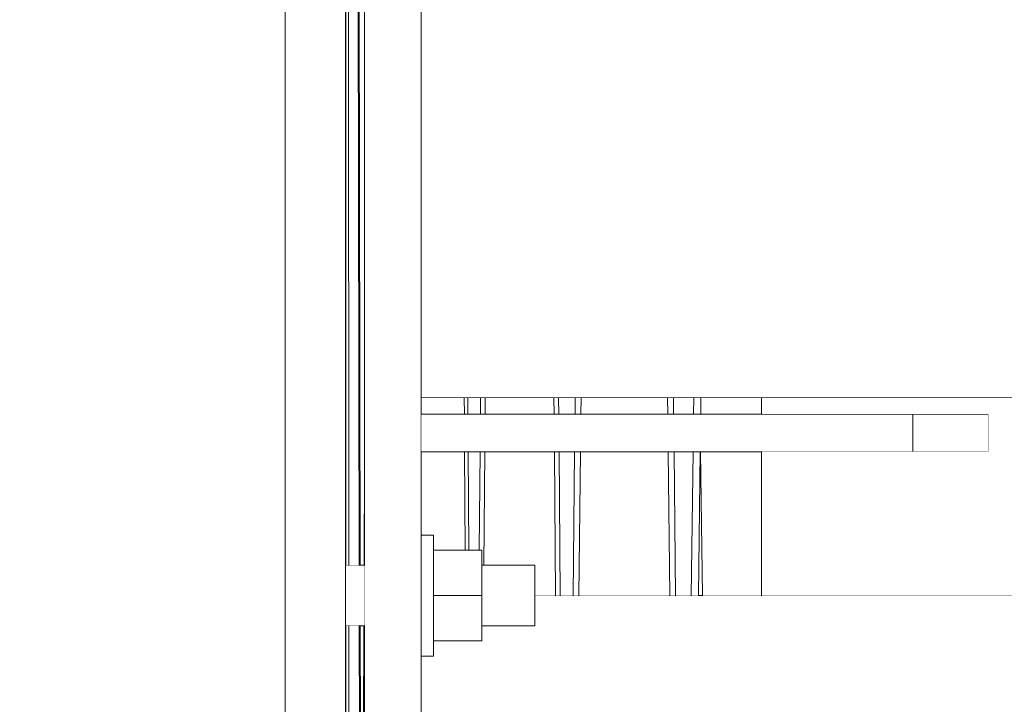
# Model space of a CAD drawing. Units: millimetres. Extents: x 4245560193 to 4289161121, y -4800 to 34800.
# Drawn here: x 4289153080 to 4289153341, y 8346 to 8527 of the extents above; entities that cross this region are included whole.
import ezdxf
from ezdxf.enums import TextEntityAlignment as Align

# ---------------------------------------------------------------- set-up
doc = ezdxf.new("R2010")
doc.units = ezdxf.units.MM
doc.header["$MEASUREMENT"] = 0
doc.linetypes.add('Wipeout_Contour', pattern=[1000, 0, -1000])
for name, color, linetype in [('Dimensioning - General', 7, 'Continuous'), ('Interior - Stair & Railing', 7, 'Continuous'), ('Keermevarras.Tekla', 7, 'Continuous'), ('Morph - General', 7, 'Continuous'), ('Mutter.Tekla', 7, 'Continuous'), ('New_Structural - Bearing', 7, 'Continuous'), ('New_Structural - Grid', 7, 'Continuous'), ('Seib.Tekla', 7, 'Continuous'), ('Site & Landscape - Terrain', 7, 'Continuous'), ('Structural - Bearing', 7, 'Continuous'), ('Terasplaat.Tekla', 7, 'Continuous')]:
    doc.layers.add(name, color=color, linetype=linetype)
for name, color, linetype, lineweight in [('Dimensioning - General_Pen_No__1', 7, 'Continuous', 13), ('New_Structural - Grid_Pen_No__1', 7, 'Continuous', 13), ('New_Structural - Grid_Pen_No__20', 1, 'Continuous', 0)]:
    doc.layers.add(name, color=color, linetype=linetype, lineweight=lineweight)
for name, color, linetype, lineweight, true_color in [('Interior - Stair & Railing_Pen_No__181', 7, 'Continuous', 0, 0xe8e8e8), ('Keermevarras.Tekla_Pen_No__181', 7, 'Continuous', 0, 0xe8e8e8), ('Morph - General_Pen_No__181', 7, 'Continuous', 0, 0xe8e8e8), ('Mutter.Tekla_Pen_No__181', 7, 'Continuous', 0, 0xe8e8e8), ('Seib.Tekla_Pen_No__181', 7, 'Continuous', 0, 0xe8e8e8), ('Structural - Bearing_Pen_No__181', 7, 'Continuous', 0, 0xe8e8e8), ('Terasplaat.Tekla_Pen_No__181', 7, 'Continuous', 0, 0xe8e8e8)]:
    doc.layers.add(name, color=color, linetype=linetype, lineweight=lineweight, true_color=true_color)
doc.styles.add('GENERATED_STYLE_1', font='txt')
doc.dimstyles.new('GENERATED_STYLE__1', dxfattribs={"dimtxt": 200, "dimasz": 760, "dimexe": 0.18, "dimexo": 3, "dimgap": 0.09, "dimtad": 1, "dimdec": 0, "dimzin": 0, "dimdsep": 46, "dimtxsty": 'GENERATED_STYLE_1', "dimblk": 'ARROWHEAD_7', "dimblk1": 'ARROWHEAD_7', "dimblk2": 'ARROWHEAD_7', "dimcen": 0.09, "dimclrd": 7, "dimclre": 7, "dimclrt": 7, "dimadec": 0, "dimazin": 0, "dimtfac": 1, "dimtdec": 4, "dimtmove": 0, "dimatfit": 3, "dimfxl": 0, "dimtolj": 1, "dimtzin": 0, "dimarcsym": 0})

# ---------------------------------------------------------------- blocks, each defined once
blk = doc.blocks.new('Section Element_3', base_point=(4267359643.91, 0))
at = {"color": 254, "linetype": 'Wipeout_Contour', "lineweight": 0, "ltscale": 17156613040.91146}
blk.add_wipeout([(4289153259.69, 8375), (4289153260.75, 8375), (4289153260.25, 8413), (4289153260.19, 8413)], dxfattribs=at).dxf.layer = 'Site & Landscape - Terrain'
blk = doc.blocks.new('Section Element_35', base_point=(4267359643.91, 0))
at = {"color": 254, "linetype": 'Wipeout_Contour', "lineweight": 0, "ltscale": 17156612633.7963}
blk.add_wipeout([(4289153150.41, 25937.28), (4289153150.41, -84.86), (4289153166.41, -84.47), (4289153166.41, 25937.27)], dxfattribs=at).dxf.layer = 'Structural - Bearing'
at = {"layer": 'Structural - Bearing_Pen_No__181', "color": 254, "linetype": 'Continuous', "lineweight": 0, "true_color": 0xe8e8e8}
blk.add_line((4289153166.41, 0), (4289153166.41, 25937.28), dxfattribs=at)
blk = doc.blocks.new('Section Element_36', base_point=(4267359643.91, 0))
at = {"color": 254, "linetype": 'Wipeout_Contour', "lineweight": 0, "ltscale": 38602378035.43874}
blk.add_wipeout([(4289153099.11, 31.03), (4289153099.11, -87.2), (4289153132.97, -85.44), (4289153132.97, 31.03), (4289153116.39, 31.03), (4289153116.39, 25937.58), (4289153113.89, 25937.61), (4289153112.05, 25937.64), (4289153112.05, 31.03)], dxfattribs=at).dxf.layer = 'Structural - Bearing'
at = {"color": 254, "linetype": 'Wipeout_Contour', "lineweight": 0, "ltscale": 38602377735.02851}
blk.add_wipeout([(4289153076.75, 31.03), (4289153067.29, 31.03), (4289153067.29, -89.5), (4289153099.11, -87.2), (4289153099.11, 31.03), (4289153083.64, 31.03), (4289153083.64, 25938.16), (4289153080.75, 25938.22), (4289153076.75, 25938.33)], dxfattribs=at).dxf.layer = 'Structural - Bearing'
blk = doc.blocks.new('Section Element_1029', base_point=(4267359643.91, 0))
at = {"color": 254, "linetype": 'Wipeout_Contour', "lineweight": 0, "ltscale": 47180686634.28111}
blk.add_wipeout([(4289153186.4, 8367), (4289153186.4, 8275), (4289153873.7, 8275), (4289153980.94, 8375), (4289153216.41, 8375), (4289153216.41, 8367), (4289153202.41, 8367), (4289153202.41, 8363), (4289153189.61, 8363), (4289153189.61, 8359), (4289153186.41, 8359)], dxfattribs=at).dxf.layer = 'Structural - Bearing'
at = {"layer": 'Structural - Bearing_Pen_No__181', "color": 254, "linetype": 'Continuous', "lineweight": 0, "true_color": 0xe8e8e8}
blk.add_line((4289153216.41, 8375), (4289153980.94, 8375), dxfattribs=at)
blk = doc.blocks.new('Section Element_1030', base_point=(4267359643.91, 0))
at = {"color": 254, "linetype": 'Wipeout_Contour', "lineweight": 0, "ltscale": 17156614554.16494}
blk.add_wipeout([(4289154144.23, 8527.27), (4289153186.4, 8527.27), (4289153186.4, 8427.27), (4289154036.99, 8427.27)], dxfattribs=at).dxf.layer = 'Structural - Bearing'
at = {"layer": 'Structural - Bearing_Pen_No__181', "color": 254, "linetype": 'Continuous', "lineweight": 0, "true_color": 0xe8e8e8}
blk.add_line((4289153186.4, 8427.27), (4289154036.99, 8427.27), dxfattribs=at)
blk = doc.blocks.new('Section Element_1085', base_point=(4267359643.91, 0))
at = {"color": 254, "linetype": 'Wipeout_Contour', "lineweight": 0, "ltscale": 17156613023.23578}
blk.add_wipeout([(4289153258.5, 8427.27), (4289153253.1, 8427.27), (4289153253.15, 8423), (4289153258.45, 8423)], dxfattribs=at).dxf.layer = 'Interior - Stair & Railing'
at = {"color": 254, "linetype": 'Wipeout_Contour', "lineweight": 0, "ltscale": 17156613073.54483}
blk.add_wipeout([(4289153260.38, 8427.27), (4289153260.32, 8423), (4289153276.41, 8423), (4289153276.41, 8427.27)], dxfattribs=at).dxf.layer = 'Interior - Stair & Railing'
at = {"color": 254, "linetype": 'Wipeout_Contour', "lineweight": 0, "ltscale": 17156613023.11391}
blk.add_wipeout([(4289153253.26, 8413), (4289153253.67, 8375), (4289153257.82, 8375), (4289153258.32, 8413)], dxfattribs=at).dxf.layer = 'Interior - Stair & Railing'
at = {"color": 254, "linetype": 'Wipeout_Contour', "lineweight": 0, "ltscale": 17156613073.81943}
blk.add_wipeout([(4289153260.25, 8413), (4289153260.75, 8375), (4289153276.41, 8375), (4289153276.41, 8413)], dxfattribs=at).dxf.layer = 'Interior - Stair & Railing'
at = {"color": 254, "linetype": 'Wipeout_Contour', "lineweight": 0, "ltscale": 17156613037.67763}
blk.add_wipeout([(4289153258.45, 8423), (4289153260.32, 8423), (4289153260.38, 8427.27), (4289153258.5, 8427.27)], dxfattribs=at).dxf.layer = 'Interior - Stair & Railing'
at = {"color": 254, "linetype": 'Wipeout_Contour', "lineweight": 0, "ltscale": 17156613036.04811}
blk.add_wipeout([(4289153257.82, 8375), (4289153259.69, 8375), (4289153260.19, 8413), (4289153258.32, 8413)], dxfattribs=at).dxf.layer = 'Interior - Stair & Railing'
at = {"layer": 'Interior - Stair & Railing_Pen_No__181', "color": 254, "linetype": 'Continuous', "lineweight": 0, "true_color": 0xe8e8e8}
for p, q in [((4289153258.45, 8423), (4289153258.5, 8427.27)), ((4289153260.38, 8427.27), (4289153260.32, 8423)), ((4289153257.82, 8375), (4289153258.32, 8413)), ((4289153260.19, 8413), (4289153259.69, 8375)), ((4289153260.75, 8375), (4289153260.25, 8413))]:
    blk.add_line(p, q, dxfattribs=at)
blk = doc.blocks.new('Section Element_1086', base_point=(4267359643.91, 0))
at = {"color": 254, "linetype": 'Wipeout_Contour', "lineweight": 0, "ltscale": 17156612899.72103}
blk.add_wipeout([(4289153227.12, 8427.27), (4289153222.72, 8427.27), (4289153222.76, 8423), (4289153227.08, 8423)], dxfattribs=at).dxf.layer = 'Interior - Stair & Railing'
at = {"color": 254, "linetype": 'Wipeout_Contour', "lineweight": 0, "ltscale": 17156613009.41767}
blk.add_wipeout([(4289153251.54, 8427.27), (4289153251.59, 8423), (4289153253.15, 8423), (4289153253.1, 8427.27)], dxfattribs=at).dxf.layer = 'Interior - Stair & Railing'
at = {"color": 254, "linetype": 'Wipeout_Contour', "lineweight": 0, "ltscale": 17156613010.77402}
blk.add_wipeout([(4289153251.7, 8413), (4289153252.11, 8375), (4289153253.67, 8375), (4289153253.26, 8413)], dxfattribs=at).dxf.layer = 'Interior - Stair & Railing'
at = {"layer": 'Interior - Stair & Railing_Pen_No__181', "color": 254, "linetype": 'Continuous', "lineweight": 0, "true_color": 0xe8e8e8}
blk.add_line((4289153253.1, 8427.27), (4289153253.15, 8423), dxfattribs=at)
at = {"color": 254, "linetype": 'Wipeout_Contour', "lineweight": 0, "ltscale": 17156612960.48784}
blk.add_wipeout([(4289153228.64, 8423), (4289153251.59, 8423), (4289153251.54, 8427.27), (4289153228.68, 8427.27)], dxfattribs=at).dxf.layer = 'Interior - Stair & Railing'
at = {"color": 254, "linetype": 'Wipeout_Contour', "lineweight": 0, "ltscale": 17156612960.48768}
blk.add_wipeout([(4289153228.53, 8413), (4289153228.11, 8375), (4289153252.11, 8375), (4289153251.7, 8413)], dxfattribs=at).dxf.layer = 'Interior - Stair & Railing'
at = {"layer": 'Interior - Stair & Railing_Pen_No__181', "color": 254, "linetype": 'Continuous', "lineweight": 0, "true_color": 0xe8e8e8}
for p, q in [((4289153251.59, 8423), (4289153251.54, 8427.27)), ((4289153252.11, 8375), (4289153251.7, 8413)), ((4289153253.26, 8413), (4289153253.67, 8375))]:
    blk.add_line(p, q, dxfattribs=at)
at = {"color": 254, "linetype": 'Wipeout_Contour', "lineweight": 0, "ltscale": 17156612911.55801}
blk.add_wipeout([(4289153227.08, 8423), (4289153228.64, 8423), (4289153228.68, 8427.27), (4289153227.12, 8427.27)], dxfattribs=at).dxf.layer = 'Interior - Stair & Railing'
at = {"color": 254, "linetype": 'Wipeout_Contour', "lineweight": 0, "ltscale": 17156612899.59979}
blk.add_wipeout([(4289153226.97, 8413), (4289153222.85, 8413), (4289153223.18, 8375), (4289153226.56, 8375)], dxfattribs=at).dxf.layer = 'Interior - Stair & Railing'
at = {"layer": 'Interior - Stair & Railing_Pen_No__181', "color": 254, "linetype": 'Continuous', "lineweight": 0, "true_color": 0xe8e8e8}
for p, q in [((4289153227.08, 8423), (4289153227.12, 8427.27)), ((4289153228.68, 8427.27), (4289153228.64, 8423))]:
    blk.add_line(p, q, dxfattribs=at)
at = {"color": 254, "linetype": 'Wipeout_Contour', "lineweight": 0, "ltscale": 17156612910.20131}
blk.add_wipeout([(4289153226.56, 8375), (4289153228.11, 8375), (4289153228.53, 8413), (4289153226.97, 8413)], dxfattribs=at).dxf.layer = 'Interior - Stair & Railing'
at = {"layer": 'Interior - Stair & Railing_Pen_No__181', "color": 254, "linetype": 'Continuous', "lineweight": 0, "true_color": 0xe8e8e8}
for p, q in [((4289153226.56, 8375), (4289153226.97, 8413)), ((4289153228.53, 8413), (4289153228.11, 8375))]:
    blk.add_line(p, q, dxfattribs=at)
blk = doc.blocks.new('Section Element_1087', base_point=(4267359643.91, 0))
at = {"color": 254, "linetype": 'Wipeout_Contour', "lineweight": 0, "ltscale": 17156612888.52113}
blk.add_wipeout([(4289153222.72, 8427.27), (4289153221.48, 8427.27), (4289153221.52, 8423), (4289153222.76, 8423)], dxfattribs=at).dxf.layer = 'Interior - Stair & Railing'
at = {"color": 254, "linetype": 'Wipeout_Contour', "lineweight": 0, "ltscale": 17156612889.59843}
blk.add_wipeout([(4289153221.61, 8413), (4289153221.94, 8375), (4289153223.18, 8375), (4289153222.85, 8413)], dxfattribs=at).dxf.layer = 'Interior - Stair & Railing'
at = {"color": 254, "linetype": 'Wipeout_Contour', "lineweight": 0, "ltscale": 17156612849.65627}
blk.add_wipeout([(4289153203.33, 8427.27), (4289153203.29, 8423), (4289153221.52, 8423), (4289153221.48, 8427.27)], dxfattribs=at).dxf.layer = 'Interior - Stair & Railing'
at = {"color": 254, "linetype": 'Wipeout_Contour', "lineweight": 0, "ltscale": 25734919282.13941}
blk.add_wipeout([(4289153203.2, 8413), (4289153202.94, 8383), (4289153216.41, 8383), (4289153216.41, 8375), (4289153221.94, 8375), (4289153221.61, 8413)], dxfattribs=at).dxf.layer = 'Interior - Stair & Railing'
at = {"layer": 'Interior - Stair & Railing_Pen_No__181', "color": 254, "linetype": 'Continuous', "lineweight": 0, "true_color": 0xe8e8e8}
for p, q in [((4289153221.52, 8423), (4289153221.48, 8427.27)), ((4289153222.72, 8427.27), (4289153222.76, 8423)), ((4289153221.94, 8375), (4289153221.61, 8413)), ((4289153222.85, 8413), (4289153223.18, 8375))]:
    blk.add_line(p, q, dxfattribs=at)
at = {"color": 254, "linetype": 'Wipeout_Contour', "lineweight": 0, "ltscale": 17156612801.61375}
blk.add_wipeout([(4289153202.09, 8427.27), (4289153198.71, 8427.27), (4289153198.73, 8423), (4289153202.05, 8423)], dxfattribs=at).dxf.layer = 'Interior - Stair & Railing'
at = {"color": 254, "linetype": 'Wipeout_Contour', "lineweight": 0, "ltscale": 17156612801.51479}
blk.add_wipeout([(4289153201.97, 8413), (4289153198.8, 8413), (4289153198.96, 8387), (4289153201.74, 8387)], dxfattribs=at).dxf.layer = 'Interior - Stair & Railing'
at = {"color": 254, "linetype": 'Wipeout_Contour', "lineweight": 0, "ltscale": 17156612810.79144}
blk.add_wipeout([(4289153202.05, 8423), (4289153203.29, 8423), (4289153203.33, 8427.27), (4289153202.09, 8427.27)], dxfattribs=at).dxf.layer = 'Interior - Stair & Railing'
at = {"color": 254, "linetype": 'Wipeout_Contour', "lineweight": 0, "ltscale": 25734919214.82903}
blk.add_wipeout([(4289153201.97, 8413), (4289153201.74, 8387), (4289153202.41, 8387), (4289153202.41, 8383), (4289153202.94, 8383), (4289153203.2, 8413)], dxfattribs=at).dxf.layer = 'Interior - Stair & Railing'
at = {"layer": 'Interior - Stair & Railing_Pen_No__181', "color": 254, "linetype": 'Continuous', "lineweight": 0, "true_color": 0xe8e8e8}
for p, q in [((4289153202.05, 8423), (4289153202.09, 8427.27)), ((4289153203.33, 8427.27), (4289153203.29, 8423)), ((4289153201.74, 8387), (4289153201.97, 8413)), ((4289153203.2, 8413), (4289153202.94, 8383))]:
    blk.add_line(p, q, dxfattribs=at)
blk = doc.blocks.new('Section Element_1088', base_point=(4267359643.91, 0))
at = {"color": 254, "linetype": 'Wipeout_Contour', "lineweight": 0, "ltscale": 17156612793.08302}
blk.add_wipeout([(4289153198.71, 8427.27), (4289153197.79, 8427.27), (4289153197.82, 8423), (4289153198.73, 8423)], dxfattribs=at).dxf.layer = 'Interior - Stair & Railing'
at = {"color": 254, "linetype": 'Wipeout_Contour', "lineweight": 0, "ltscale": 17156612793.72351}
blk.add_wipeout([(4289153197.88, 8413), (4289153198.05, 8387), (4289153198.96, 8387), (4289153198.8, 8413)], dxfattribs=at).dxf.layer = 'Interior - Stair & Railing'
at = {"color": 254, "linetype": 'Wipeout_Contour', "lineweight": 0, "ltscale": 17156612768.45683}
blk.add_wipeout([(4289153197.79, 8427.27), (4289153186.4, 8427.27), (4289153186.4, 8423), (4289153197.82, 8423)], dxfattribs=at).dxf.layer = 'Interior - Stair & Railing'
at = {"color": 254, "linetype": 'Wipeout_Contour', "lineweight": 0, "ltscale": 25734919148.46868}
blk.add_wipeout([(4289153197.88, 8413), (4289153186.4, 8413), (4289153186.41, 8391), (4289153189.61, 8391), (4289153189.61, 8387), (4289153198.05, 8387)], dxfattribs=at).dxf.layer = 'Interior - Stair & Railing'
at = {"layer": 'Interior - Stair & Railing_Pen_No__181', "color": 254, "linetype": 'Continuous', "lineweight": 0, "true_color": 0xe8e8e8}
for p, q in [((4289153197.82, 8423), (4289153197.79, 8427.27)), ((4289153198.71, 8427.27), (4289153198.73, 8423)), ((4289153198.05, 8387), (4289153197.88, 8413)), ((4289153198.8, 8413), (4289153198.96, 8387))]:
    blk.add_line(p, q, dxfattribs=at)
blk = doc.blocks.new('Section Element_1089', base_point=(4267359643.91, 0))
at = {"color": 254, "linetype": 'Wipeout_Contour', "lineweight": 0, "ltscale": 21445765852.39238}
blk.add_wipeout([(4289153171.39, 9101.45), (4289153169, 9100.75), (4289153170.24, 8383), (4289153171.29, 8383), (4289153171.4, 8410.25)], dxfattribs=at).dxf.layer = 'Interior - Stair & Railing'
at = {"color": 254, "linetype": 'Wipeout_Contour', "lineweight": 0, "ltscale": 12867459512.27269}
blk.add_wipeout([(4289153171.22, 8367), (4289153170.27, 8367), (4289153170.55, 8202.01)], dxfattribs=at).dxf.layer = 'Interior - Stair & Railing'
at = {"color": 254, "linetype": 'Wipeout_Contour', "lineweight": 0, "ltscale": 21445765855.56508}
blk.add_wipeout([(4289153171.29, 8383), (4289153171.4, 8383), (4289153171.4, 8410.25), (4289153171.39, 8408.42), (4289153171.39, 8408.41)], dxfattribs=at).dxf.layer = 'Interior - Stair & Railing'
at = {"color": 254, "linetype": 'Wipeout_Contour', "lineweight": 0, "ltscale": 25734919025.86731}
blk.add_wipeout([(4289153170.55, 8201.97), (4289153170.55, 8175), (4289153171.03, 8175), (4289153171.4, 8267.63), (4289153171.4, 8367), (4289153171.22, 8367)], dxfattribs=at).dxf.layer = 'Interior - Stair & Railing'
at = {"layer": 'Interior - Stair & Railing_Pen_No__181', "color": 254, "linetype": 'Continuous', "lineweight": 0, "true_color": 0xe8e8e8}
for p, q in [((4289153171.29, 8383), (4289153171.4, 8410.25)), ((4289153170.47, 8181.54), (4289153171.22, 8367))]:
    blk.add_line(p, q, dxfattribs=at)
blk = doc.blocks.new('Section Element_1091', base_point=(4267359643.91, 0))
at = {"color": 254, "linetype": 'Wipeout_Contour', "lineweight": 0, "ltscale": 25734918999.48329}
blk.add_wipeout([(4289153166.41, 9112.62), (4289153166.41, 8383), (4289153166.49, 8383), (4289153166.49, 9100.02), (4289153166.42, 9100), (4289153166.42, 9112.26)], dxfattribs=at).dxf.layer = 'Interior - Stair & Railing'
at = {"color": 254, "linetype": 'Wipeout_Contour', "lineweight": 0, "ltscale": 17156612665.82525}
blk.add_wipeout([(4289153166.41, 8367), (4289153166.41, 8181.55), (4289153166.49, 8181.55), (4289153166.49, 8367)], dxfattribs=at).dxf.layer = 'Interior - Stair & Railing'
at = {"layer": 'Interior - Stair & Railing_Pen_No__181', "color": 254, "linetype": 'Continuous', "lineweight": 0, "true_color": 0xe8e8e8}
for p, q in [((4289153166.49, 8383), (4289153166.49, 9100.02)), ((4289153166.49, 8181.55), (4289153166.49, 8367))]:
    blk.add_line(p, q, dxfattribs=at)
blk = doc.blocks.new('Section Element_1307', base_point=(4267359643.91, 0))
at = {"color": 254, "linetype": 'Wipeout_Contour', "lineweight": 0, "ltscale": 17156618466.45945}
blk.add_wipeout([(4289153166.8, 7596.66), (4289156066.41, 10300.59), (4289156066.41, 10319.74), (4289153166.8, 7615.81)], dxfattribs=at).dxf.layer = 'Structural - Bearing'
at = {"color": 254, "linetype": 'Wipeout_Contour', "lineweight": 0, "ltscale": 38602385265.02902}
blk.add_wipeout([(4289153166.8, 7596.66), (4289153166.8, 7388.83), (4289154606.3, 8731.19), (4289154494.87, 8835.1), (4289154474.37, 8815.99), (4289154488.01, 8801.37), (4289153203.64, 7603.66), (4289153190, 7618.28), (4289154474.37, 8815.99)], dxfattribs=at).dxf.layer = 'Structural - Bearing'
at = {"color": 254, "linetype": 'Wipeout_Contour', "lineweight": 0, "ltscale": 17156618466.45757}
blk.add_wipeout([(4289153166.8, 7388.83), (4289153166.8, 7369.69), (4289156066.41, 10073.62), (4289156066.41, 10092.76)], dxfattribs=at).dxf.layer = 'Structural - Bearing'
blk = doc.blocks.new('Section Element_1582', base_point=(4267359643.91, 0))
at = {"color": 254, "linetype": 'Wipeout_Contour', "lineweight": 0, "ltscale": 34313225455.54101}
blk.add_wipeout([(4289153171.39, 9101.45), (4289153171.41, 8125), (4289153186.41, 8125), (4289153186.39, 9023), (4289153186.39, 9033), (4289153186.39, 9106.64), (4289153184.42, 9106.63), (4289153184.42, 9105.25)], dxfattribs=at).dxf.layer = 'Terasplaat.Tekla'
at = {"layer": 'Terasplaat.Tekla_Pen_No__181', "color": 254, "linetype": 'Continuous', "lineweight": 0, "true_color": 0xe8e8e8}
for p, q in [((4289153186.41, 8125), (4289153186.39, 9106.64)), ((4289153171.39, 9101.45), (4289153171.41, 8125))]:
    blk.add_line(p, q, dxfattribs=at)
blk = doc.blocks.new('Section Element_1590', base_point=(4267359643.91, 0))
at = {"color": 254, "linetype": 'Wipeout_Contour', "lineweight": 0, "ltscale": 17156613005.61147}
blk.add_wipeout([(4289153316.39, 8423), (4289153186.4, 8423), (4289153186.4, 8413), (4289153316.39, 8413)], dxfattribs=at).dxf.layer = 'Terasplaat.Tekla'
at = {"color": 254, "linetype": 'Wipeout_Contour', "lineweight": 0, "ltscale": 17156613305.58837}
blk.add_wipeout([(4289153316.39, 8413), (4289153336.39, 8413), (4289153336.39, 8423), (4289153316.39, 8423)], dxfattribs=at).dxf.layer = 'Terasplaat.Tekla'
at = {"layer": 'Terasplaat.Tekla_Pen_No__181', "color": 254, "linetype": 'Continuous', "lineweight": 0, "true_color": 0xe8e8e8}
for p, q in [((4289153186.4, 8423), (4289153316.39, 8423)), ((4289153316.39, 8423), (4289153336.39, 8423)), ((4289153316.39, 8413), (4289153316.39, 8423)), ((4289153336.39, 8413), (4289153336.39, 8423)), ((4289153186.4, 8413), (4289153316.39, 8413)), ((4289153316.39, 8413), (4289153336.39, 8413))]:
    blk.add_line(p, q, dxfattribs=at)
blk = doc.blocks.new('Section Element_1756', base_point=(4267359643.91, 0))
at = {"color": 254, "linetype": 'Wipeout_Contour', "lineweight": 0, "ltscale": 17156612675.65445}
blk.add_wipeout([(4289153166.41, 8383), (4289153166.41, 8380.65), (4289153171.4, 8380.65), (4289153171.4, 8383)], dxfattribs=at).dxf.layer = 'Keermevarras.Tekla'
at = {"color": 254, "linetype": 'Wipeout_Contour', "lineweight": 0, "ltscale": 17156612837.65614}
blk.add_wipeout([(4289153202.41, 8380.65), (4289153216.41, 8380.65), (4289153216.41, 8383), (4289153202.41, 8383)], dxfattribs=at).dxf.layer = 'Keermevarras.Tekla'
at = {"layer": 'Keermevarras.Tekla_Pen_No__181', "color": 254, "linetype": 'Continuous', "lineweight": 0, "true_color": 0xe8e8e8}
for p, q in [((4289153171.4, 8383), (4289153166.41, 8383)), ((4289153216.41, 8383), (4289153202.41, 8383))]:
    blk.add_line(p, q, dxfattribs=at)
at = {"color": 254, "linetype": 'Wipeout_Contour', "lineweight": 0, "ltscale": 17156612675.65457}
blk.add_wipeout([(4289153166.41, 8380.65), (4289153166.41, 8375), (4289153171.4, 8375), (4289153171.4, 8380.65)], dxfattribs=at).dxf.layer = 'Keermevarras.Tekla'
at = {"color": 254, "linetype": 'Wipeout_Contour', "lineweight": 0, "ltscale": 17156612837.65615}
blk.add_wipeout([(4289153202.41, 8375), (4289153216.41, 8375), (4289153216.41, 8380.65), (4289153202.41, 8380.65)], dxfattribs=at).dxf.layer = 'Keermevarras.Tekla'
at = {"layer": 'Keermevarras.Tekla_Pen_No__181', "color": 254, "linetype": 'Continuous', "lineweight": 0, "true_color": 0xe8e8e8}
blk.add_line((4289153216.41, 8380.65), (4289153216.41, 8383), dxfattribs=at)
at = {"color": 254, "linetype": 'Wipeout_Contour', "lineweight": 0, "ltscale": 17156612675.65471}
blk.add_wipeout([(4289153166.41, 8375), (4289153166.41, 8369.34), (4289153171.4, 8369.34), (4289153171.4, 8375)], dxfattribs=at).dxf.layer = 'Keermevarras.Tekla'
at = {"color": 254, "linetype": 'Wipeout_Contour', "lineweight": 0, "ltscale": 17156612837.6561}
blk.add_wipeout([(4289153216.41, 8375), (4289153202.41, 8375), (4289153202.41, 8369.34), (4289153216.41, 8369.34)], dxfattribs=at).dxf.layer = 'Keermevarras.Tekla'
at = {"layer": 'Keermevarras.Tekla_Pen_No__181', "color": 254, "linetype": 'Continuous', "lineweight": 0, "true_color": 0xe8e8e8}
blk.add_line((4289153216.41, 8375), (4289153216.41, 8380.65), dxfattribs=at)
at = {"color": 254, "linetype": 'Wipeout_Contour', "lineweight": 0, "ltscale": 17156612675.6548}
blk.add_wipeout([(4289153171.4, 8369.34), (4289153166.41, 8369.34), (4289153166.41, 8367), (4289153171.4, 8367)], dxfattribs=at).dxf.layer = 'Keermevarras.Tekla'
at = {"color": 254, "linetype": 'Wipeout_Contour', "lineweight": 0, "ltscale": 17156612837.65603}
blk.add_wipeout([(4289153216.41, 8369.34), (4289153202.41, 8369.34), (4289153202.41, 8367), (4289153216.41, 8367)], dxfattribs=at).dxf.layer = 'Keermevarras.Tekla'
at = {"layer": 'Keermevarras.Tekla_Pen_No__181', "color": 254, "linetype": 'Continuous', "lineweight": 0, "true_color": 0xe8e8e8}
for p, q in [((4289153216.41, 8369.34), (4289153216.41, 8375)), ((4289153216.41, 8367), (4289153216.41, 8369.34)), ((4289153171.4, 8367), (4289153166.41, 8367)), ((4289153216.41, 8367), (4289153202.41, 8367))]:
    blk.add_line(p, q, dxfattribs=at)
blk = doc.blocks.new('Section Element_1757', base_point=(4267359643.91, 0))
at = {"color": 254, "linetype": 'Wipeout_Contour', "lineweight": 0, "ltscale": 17156612784.05616}
blk.add_wipeout([(4289153202.41, 8387), (4289153189.61, 8387), (4289153189.61, 8375), (4289153202.41, 8375)], dxfattribs=at).dxf.layer = 'Mutter.Tekla'
at = {"layer": 'Mutter.Tekla_Pen_No__181', "color": 254, "linetype": 'Continuous', "lineweight": 0, "true_color": 0xe8e8e8}
blk.add_line((4289153202.41, 8387), (4289153189.61, 8387), dxfattribs=at)
at = {"color": 254, "linetype": 'Wipeout_Contour', "lineweight": 0, "ltscale": 17156612784.05606}
blk.add_wipeout([(4289153202.41, 8375), (4289153189.61, 8375), (4289153189.61, 8363), (4289153202.41, 8363)], dxfattribs=at).dxf.layer = 'Mutter.Tekla'
at = {"layer": 'Mutter.Tekla_Pen_No__181', "color": 254, "linetype": 'Continuous', "lineweight": 0, "true_color": 0xe8e8e8}
for p, q in [((4289153202.41, 8375), (4289153202.41, 8387)), ((4289153202.41, 8375), (4289153189.61, 8375)), ((4289153202.41, 8363), (4289153202.41, 8375)), ((4289153202.41, 8363), (4289153189.61, 8363))]:
    blk.add_line(p, q, dxfattribs=at)
blk = doc.blocks.new('Section Element_1760', base_point=(4267359643.91, 0))
at = {"color": 254, "linetype": 'Wipeout_Contour', "lineweight": 0, "ltscale": 17156612752.05623}
blk.add_wipeout([(4289153186.41, 8391), (4289153186.41, 8388.85), (4289153189.61, 8388.85), (4289153189.61, 8391)], dxfattribs=at).dxf.layer = 'Seib.Tekla'
at = {"layer": 'Seib.Tekla_Pen_No__181', "color": 254, "linetype": 'Continuous', "lineweight": 0, "true_color": 0xe8e8e8}
blk.add_line((4289153189.61, 8391), (4289153186.41, 8391), dxfattribs=at)
at = {"color": 254, "linetype": 'Wipeout_Contour', "lineweight": 0, "ltscale": 17156612752.0562}
blk.add_wipeout([(4289153186.41, 8388.85), (4289153186.41, 8383), (4289153189.61, 8383), (4289153189.61, 8388.85)], dxfattribs=at).dxf.layer = 'Seib.Tekla'
at = {"layer": 'Seib.Tekla_Pen_No__181', "color": 254, "linetype": 'Continuous', "lineweight": 0, "true_color": 0xe8e8e8}
for p, q in [((4289153186.41, 8388.85), (4289153186.41, 8391)), ((4289153189.61, 8388.85), (4289153189.61, 8391))]:
    blk.add_line(p, q, dxfattribs=at)
at = {"color": 254, "linetype": 'Wipeout_Contour', "lineweight": 0, "ltscale": 17156612752.05614}
blk.add_wipeout([(4289153186.41, 8383), (4289153186.41, 8375), (4289153189.61, 8375), (4289153189.61, 8383)], dxfattribs=at).dxf.layer = 'Seib.Tekla'
at = {"layer": 'Seib.Tekla_Pen_No__181', "color": 254, "linetype": 'Continuous', "lineweight": 0, "true_color": 0xe8e8e8}
for p, q in [((4289153186.41, 8383), (4289153186.41, 8388.85)), ((4289153189.61, 8383), (4289153189.61, 8388.85))]:
    blk.add_line(p, q, dxfattribs=at)
at = {"color": 254, "linetype": 'Wipeout_Contour', "lineweight": 0, "ltscale": 17156612752.05608}
blk.add_wipeout([(4289153186.41, 8375), (4289153186.41, 8367), (4289153189.61, 8367), (4289153189.61, 8375)], dxfattribs=at).dxf.layer = 'Seib.Tekla'
at = {"layer": 'Seib.Tekla_Pen_No__181', "color": 254, "linetype": 'Continuous', "lineweight": 0, "true_color": 0xe8e8e8}
for p, q in [((4289153186.41, 8375), (4289153186.41, 8383)), ((4289153189.61, 8375), (4289153189.61, 8383))]:
    blk.add_line(p, q, dxfattribs=at)
at = {"color": 254, "linetype": 'Wipeout_Contour', "lineweight": 0, "ltscale": 17156612752.05603}
blk.add_wipeout([(4289153186.41, 8367), (4289153186.41, 8361.14), (4289153189.61, 8361.14), (4289153189.61, 8367)], dxfattribs=at).dxf.layer = 'Seib.Tekla'
at = {"layer": 'Seib.Tekla_Pen_No__181', "color": 254, "linetype": 'Continuous', "lineweight": 0, "true_color": 0xe8e8e8}
for p, q in [((4289153186.41, 8367), (4289153186.41, 8375)), ((4289153189.61, 8367), (4289153189.61, 8375))]:
    blk.add_line(p, q, dxfattribs=at)
at = {"color": 254, "linetype": 'Wipeout_Contour', "lineweight": 0, "ltscale": 17156612752.056}
blk.add_wipeout([(4289153186.41, 8361.14), (4289153186.41, 8359), (4289153189.61, 8359), (4289153189.61, 8361.14)], dxfattribs=at).dxf.layer = 'Seib.Tekla'
at = {"layer": 'Seib.Tekla_Pen_No__181', "color": 254, "linetype": 'Continuous', "lineweight": 0, "true_color": 0xe8e8e8}
for p, q in [((4289153186.41, 8361.14), (4289153186.41, 8367)), ((4289153189.61, 8361.14), (4289153189.61, 8367)), ((4289153186.41, 8359), (4289153186.41, 8361.14)), ((4289153189.61, 8359), (4289153189.61, 8361.14)), ((4289153189.61, 8359), (4289153186.41, 8359))]:
    blk.add_line(p, q, dxfattribs=at)
blk = doc.blocks.new('Section Element_1782', base_point=(4267359643.91, 0))
at = {"color": 254, "linetype": 'Wipeout_Contour', "lineweight": 0, "ltscale": 17156612678.01138}
blk.add_wipeout([(4289153169, 9100.75), (4289153168.75, 9100.68), (4289153169.99, 8383), (4289153170.24, 8383)], dxfattribs=at).dxf.layer = 'Interior - Stair & Railing'
at = {"color": 254, "linetype": 'Wipeout_Contour', "lineweight": 0, "ltscale": 21445765851.20197}
blk.add_wipeout([(4289153170.02, 8367), (4289153170.35, 8175), (4289153170.55, 8175), (4289153170.55, 8201.97), (4289153170.27, 8367)], dxfattribs=at).dxf.layer = 'Interior - Stair & Railing'
at = {"color": 254, "linetype": 'Wipeout_Contour', "lineweight": 0, "ltscale": 21445765841.08742}
blk.add_wipeout([(4289153167.44, 9100.3), (4289153166.96, 8825.09), (4289153167.23, 8383), (4289153169.99, 8383), (4289153168.75, 9100.68)], dxfattribs=at).dxf.layer = 'Interior - Stair & Railing'
at = {"color": 254, "linetype": 'Wipeout_Contour', "lineweight": 0, "ltscale": 21445765842.89764}
blk.add_wipeout([(4289153170.02, 8367), (4289153167.24, 8367), (4289153167.36, 8181.55), (4289153167.36, 8175), (4289153170.35, 8175)], dxfattribs=at).dxf.layer = 'Interior - Stair & Railing'
at = {"layer": 'Interior - Stair & Railing_Pen_No__181', "color": 254, "linetype": 'Continuous', "lineweight": 0, "true_color": 0xe8e8e8}
for p, q in [((4289153169.99, 8383), (4289153168.75, 9100.68)), ((4289153169, 9100.75), (4289153170.24, 8383)), ((4289153170.35, 8175), (4289153170.02, 8367)), ((4289153170.27, 8367), (4289153170.59, 8181.54))]:
    blk.add_line(p, q, dxfattribs=at)
blk = doc.blocks.new('Section Element_1783', base_point=(4267359643.91, 0))
at = {"color": 254, "linetype": 'Wipeout_Contour', "lineweight": 0, "ltscale": 17156612667.61803}
blk.add_wipeout([(4289153166.49, 9100.02), (4289153166.49, 8383), (4289153167.23, 8383), (4289153166.8, 9100.11)], dxfattribs=at).dxf.layer = 'Interior - Stair & Railing'
at = {"color": 254, "linetype": 'Wipeout_Contour', "lineweight": 0, "ltscale": 17156612667.72552}
blk.add_wipeout([(4289153166.49, 8367), (4289153166.49, 8181.55), (4289153167.35, 8181.55), (4289153167.24, 8367)], dxfattribs=at).dxf.layer = 'Interior - Stair & Railing'
at = {"layer": 'Interior - Stair & Railing_Pen_No__181', "color": 254, "linetype": 'Continuous', "lineweight": 0, "true_color": 0xe8e8e8}
for p, q in [((4289153167.23, 8383), (4289153166.8, 9100.11)), ((4289153167.35, 8181.55), (4289153167.24, 8367))]:
    blk.add_line(p, q, dxfattribs=at)
blk = doc.blocks.new('Section Element_1786', base_point=(4267359643.91, 0))
at = {"color": 254, "linetype": 'Wipeout_Contour', "lineweight": 0, "ltscale": 60048171109.04497}
blk.add_wipeout([(4289154616.41, 31599.85), (4289152826.41, 29043.46), (4289152826.41, 26774.66), (4289153026.41, 26774.66), (4289153026.41, 28980.4), (4289154616.41, 31251.16), (4289156206.41, 28980.4), (4289156206.41, 27020), (4289156266.41, 27020), (4289156266.41, 25947.3), (4289156206.41, 25947.3), (4289156206.41, 0), (4289156406.41, 0), (4289156406.41, 29043.46)], dxfattribs=at).dxf.layer = 'Morph - General'
blk = doc.blocks.new('Section Element_1789', base_point=(4267359643.91, 0))
at = {"color": 254, "linetype": 'Wipeout_Contour', "lineweight": 0, "ltscale": 17156612391.53237}
blk.add_wipeout([(4289153083.64, 31.03), (4289153112.05, 31.03), (4289153112.05, 25937.64), (4289153083.64, 25938.16)], dxfattribs=at).dxf.layer = 'Morph - General'
at = {"color": 254, "linetype": 'Wipeout_Contour', "lineweight": 0, "ltscale": 25734918827.50523}
blk.add_wipeout([(4289153116.39, 25937.58), (4289153116.39, 31.03), (4289153150.41, 31.03), (4289153150.41, 25937.28), (4289153149.17, 25937.28), (4289153145.23, 25937.32)], dxfattribs=at).dxf.layer = 'Morph - General'
at = {"layer": 'Morph - General_Pen_No__181', "color": 254, "linetype": 'Continuous', "lineweight": 0, "true_color": 0xe8e8e8}
blk.add_line((4289153150.41, 31.03), (4289153150.41, 25937.28), dxfattribs=at)
blk = doc.blocks.new('Section Element_1862', base_point=(4267359643.91, 0))
at = {"color": 254, "linetype": 'Wipeout_Contour', "lineweight": 0, "ltscale": 34313226532.1032}
blk.add_wipeout([(4289153276.41, 8413), (4289153276.41, 8375), (4289153376.41, 8375), (4289153376.41, 8427.27), (4289153276.41, 8427.27), (4289153276.41, 8423), (4289153336.39, 8423), (4289153336.39, 8413)], dxfattribs=at).dxf.layer = 'Structural - Bearing'
at = {"layer": 'Structural - Bearing_Pen_No__181', "color": 254, "linetype": 'Continuous', "lineweight": 0, "true_color": 0xe8e8e8}
for p, q in [((4289153276.41, 8427.27), (4289153276.41, 8423)), ((4289153276.41, 8413), (4289153276.41, 8375))]:
    blk.add_line(p, q, dxfattribs=at)
blk = doc.blocks.new('Section Element_1915', base_point=(4267359643.91, 0))
at = {"color": 254, "linetype": 'Wipeout_Contour', "lineweight": 0, "ltscale": 17156615356.0462}
blk.add_wipeout([(4289153190, 7618.28), (4289153203.64, 7603.66), (4289154488.01, 8801.37), (4289154474.37, 8815.99)], dxfattribs=at).dxf.layer = 'New_Structural - Bearing'
blk = doc.blocks.new('Standard grid marker[3]', base_point=(4289153166.41, 34000))
at = {"layer": 'New_Structural - Grid_Pen_No__20', "color": 1, "linetype": 'Continuous', "lineweight": 0}
blk.add_line((4289153166.41, 33000), (4289153166.41, -3000), dxfattribs=at)
at = {"layer": 'New_Structural - Grid_Pen_No__1', "color": 7, "lineweight": 13, "style": 'GENERATED_STYLE_1'}
for tag, p in [('AC_MarkerText_1_0', (4289153166.41, 34417.14)), ('AC_MarkerText_1_1', (4289153166.41, -4382.86))]:
    blk.add_attdef(tag, text='', height=300, rotation=360, dxfattribs=at).set_placement(p, align=Align.MIDDLE_CENTER)
blk = doc.blocks.new('*D1929', base_point=(4267359643.91, 0))
at = {"layer": 'Dimensioning - General_Pen_No__1', "color": 7, "linetype": 'Continuous', "lineweight": 13}
for p, q in [((4245560942.6, 29526), (4245560942.6, 30126)), ((4245561692.6, 29726), (4245560192.6, 29726)), ((4245560942.6, 200), (4245560942.6, 29526)), ((4245560942.6, -400), (4245560942.6, 200)), ((4245561692.6, 0), (4245560192.6, 0))]:
    blk.add_line(p, q, dxfattribs=at)
for centre in [(4245560942.6, 29726), (4245560942.6, 0)]:
    blk.add_circle(centre, 200, dxfattribs=at)
at = {"layer": 'Dimensioning - General_Pen_No__1', "color": 7, "lineweight": 13, "insert": (4245560902.6, 14445.17), "char_height": 200, "attachment_point": 7, "rotation": 90, "style": 'GENERATED_STYLE_1'}
blk.add_mtext('\\A1;{\\pql;\\fArial|b0|i0|c0|p34;29\xa0726}', dxfattribs=at)
blk = doc.blocks.new('ARROWHEAD_7')
at = {"color": 0, "linetype": 'Continuous', "lineweight": 0}
for p, q in [((0, -0.25), (0, 0.25)), ((0, 0), (-1, 0)), ((-0.25, 0), (0.25, 0))]:
    blk.add_line(p, q, dxfattribs=at)
blk.add_circle((0, 0), 0.25, dxfattribs=at)

msp = doc.modelspace()

# ---------------------------------------------------------------- block references
at = {"layer": 'Site & Landscape - Terrain', "lineweight": 0}
msp.add_blockref('Section Element_3', (4267359643.912524, 0), dxfattribs=at)

# ---------------------------------------------------------------- next in the draw order: block references
at = {"layer": 'Interior - Stair & Railing', "lineweight": 0}
msp.add_blockref('Section Element_1089', (4267359643.912524, 0), dxfattribs=at)
at = {"layer": 'Structural - Bearing', "lineweight": 0}
for name in ['Section Element_35', 'Section Element_1030', 'Section Element_1029']:
    msp.add_blockref(name, (4267359643.912524, 0), dxfattribs=at)

# ---------------------------------------------------------------- next in the draw order: block references
at = {"layer": 'Interior - Stair & Railing', "lineweight": 0}
for name in ['Section Element_1085', 'Section Element_1091']:
    msp.add_blockref(name, (4267359643.912524, 0), dxfattribs=at)
at = {"layer": 'Structural - Bearing', "lineweight": 0}
msp.add_blockref('Section Element_36', (4267359643.912524, 0), dxfattribs=at)

# ---------------------------------------------------------------- next in the draw order: block references
at = {"layer": 'Interior - Stair & Railing', "lineweight": 0}
msp.add_blockref('Section Element_1086', (4267359643.912524, 0), dxfattribs=at)

# ---------------------------------------------------------------- next in the draw order: block references
msp.add_blockref('Section Element_1087', (4267359643.912524, 0), dxfattribs=at)

# ---------------------------------------------------------------- next in the draw order: block references
msp.add_blockref('Section Element_1088', (4267359643.912524, 0), dxfattribs=at)

# ---------------------------------------------------------------- next in the draw order: block references
at = {"layer": 'Structural - Bearing', "lineweight": 0}
msp.add_blockref('Section Element_1307', (4267359643.912524, 0), dxfattribs=at)

# ---------------------------------------------------------------- next in the draw order: block references
at = {"layer": 'Terasplaat.Tekla', "lineweight": 0}
msp.add_blockref('Section Element_1582', (4267359643.912524, 0), dxfattribs=at)

# ---------------------------------------------------------------- next in the draw order: block references
at = {"layer": 'Keermevarras.Tekla', "lineweight": 0}
msp.add_blockref('Section Element_1756', (4267359643.912524, 0), dxfattribs=at)
at = {"layer": 'Terasplaat.Tekla', "lineweight": 0}
msp.add_blockref('Section Element_1590', (4267359643.912524, 0), dxfattribs=at)

# ---------------------------------------------------------------- next in the draw order: block references
at = {"layer": 'Interior - Stair & Railing', "lineweight": 0}
msp.add_blockref('Section Element_1782', (4267359643.912524, 0), dxfattribs=at)
at = {"layer": 'Mutter.Tekla', "lineweight": 0}
msp.add_blockref('Section Element_1757', (4267359643.912524, 0), dxfattribs=at)

# ---------------------------------------------------------------- next in the draw order: block references
at = {"layer": 'Interior - Stair & Railing', "lineweight": 0}
msp.add_blockref('Section Element_1783', (4267359643.912524, 0), dxfattribs=at)
at = {"layer": 'Seib.Tekla', "lineweight": 0}
msp.add_blockref('Section Element_1760', (4267359643.912524, 0), dxfattribs=at)

# ---------------------------------------------------------------- next in the draw order: block references
at = {"layer": 'Morph - General', "lineweight": 0}
msp.add_blockref('Section Element_1786', (4267359643.912524, 0), dxfattribs=at)

# ---------------------------------------------------------------- next in the draw order: block references
msp.add_blockref('Section Element_1789', (4267359643.912524, 0), dxfattribs=at)
at = {"layer": 'Structural - Bearing', "lineweight": 0}
msp.add_blockref('Section Element_1862', (4267359643.912524, 0), dxfattribs=at)

# ---------------------------------------------------------------- next in the draw order: block references
at = {"layer": 'New_Structural - Bearing', "lineweight": 0}
msp.add_blockref('Section Element_1915', (4267359643.912524, 0), dxfattribs=at)

# ---------------------------------------------------------------- next in the draw order: block references
at = {"layer": 'New_Structural - Grid', "color": 8, "linetype": 'Continuous', "lineweight": 15}
msp.add_blockref('Standard grid marker[3]', (4289153166.409861, 34000), dxfattribs=at)

# ---------------------------------------------------------------- next in the draw order: dimensions: what is measured, and where the dimension line sits
at = {"layer": 'Dimensioning - General', "color": 7, "linetype": 'Continuous', "lineweight": 13}
dim = msp.add_linear_dim(base=(4245560942.603305, 29726), p1=(4289154835.506831, -0.00002), p2=(4245564442.065627, 29726), angle=90, dimstyle='GENERATED_STYLE__1', dxfattribs=at)
dim.commit()
dim.dimension.update_dxf_attribs({"geometry": '*D1929', "text_midpoint": (4245560802.603304, 14864.936013), "dimtype": 160, "text_rotation": 90})

doc.saveas('drawing.dxf')
